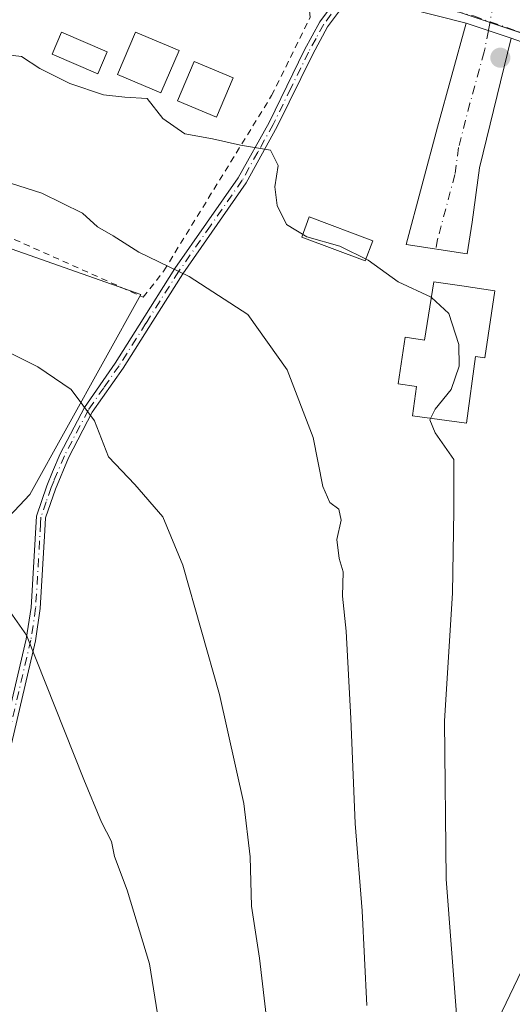
# Model space of a CAD drawing. Units: metres. Extents: x 593710 to 597150, y 4736008 to 4738369.
# Drawn here: x 595467 to 595543, y 4737403 to 4737556 of the extents above; entities that cross this region are included whole.
import ezdxf

# ---------------------------------------------------------------- set-up
doc = ezdxf.new("R2010")
doc.units = ezdxf.units.M
doc.header["$MEASUREMENT"] = 0
doc.linetypes.add('DGN Style 2', pattern=[1.6480167562047852, 0.988810053722871, -0.6592067024819142])
doc.linetypes.add('DGN Style 4', pattern=[2.6384748266838614, 1.318413404963828, -0.6592067024819142, 0.001648016756204785, -0.6592067024819142])
for name, color, linetype, lineweight in [('Alambrada', 7, 'DGN Style 2', 0), ('Camino Cxs', 7, 'Continuous', 0), ('Camino eje', 30, 'DGN Style 4', 13), ('Cultivos herbáceos CxS', 92, 'Continuous', 0), ('Cultivos leñosos CxS', 92, 'Continuous', 0), ('Curva de nivel normal', 30, 'Continuous', 0), ('Edificación Cxs', 1, 'Continuous', 13), ('Edificación ligera', 1, 'Continuous', 0), ('Edificación ligera Cxs', 1, 'Continuous', 0), ('Estanque Cxs', 5, 'Continuous', 0), ('Huerta CxS', 92, 'Continuous', 0), ('Matorral CxS', 135, 'Continuous', 0), ('Municipio', 91, 'Continuous', 13), ('Municipio CxS', 4, 'Continuous', 0), ('Pista no pavimentada Cxs', 111, 'Continuous', 0), ('Pista no pavimentada eje', 91, 'DGN Style 4', 0), ('Punto de cota en terreno', 7, 'Continuous', 0)]:
    doc.layers.add(name, color=color, linetype=linetype, lineweight=lineweight)

# ---------------------------------------------------------------- blocks, each defined once
blk = doc.blocks.new('*U12')
at = {"layer": 'Cultivos leñosos CxS', "color": 92, "linetype": 'Continuous', "lineweight": 0}
for points in [[(595530.5698999995, 4737558.6139, 471.9434999999939), (595548.8597999997, 4737552.533700001, 471.7434000000067), (595586.4798999997, 4737545.843499999, 472.375), (595594.5887000002, 4737543.6841, 472.8062999999966), (595593.2613000004, 4737534.9365, 474.3334999999934), (595575.1542999997, 4737503.897700001, 477.4467000000004), (595568.2561999997, 4737476.3069, 479.4557999999961), (595561.3580999998, 4737455.613299999, 479.4297999999981), (595554.4600999998, 4737444.405099999, 477.649900000004), (595552.7355000004, 4737433.1963, 477.2476000000024), (595552.4035, 4737424.6807, 477.1824999999953), (595516.3905999997, 4737349.576500001, 461.4425000000047), (595511.0585000003, 4737329.780099999, 458.8003000000026), (595502.7509000005, 4737234.335100001, 451.2323999999935), (595497.3441000005, 4737218.3477, 449.7307000000001), (595478.2911, 4737217.976500001, 443.0540000000037), (595477.7193, 4737252.133099999, 443.6607999999979), (595480.3074000003, 4737320.247099999, 449.0737999999984), (595481.1701999997, 4737365.944900001, 451.5581999999995), (595458.7533, 4737386.638300001, 449.5334000000003)], [(595454.4439000003, 4737467.6863, 454.1401999999944), (595468.2396999998, 4737482.3441, 457.0608999999968), (595485.4845000004, 4737513.383099999, 463.9982000000019), (595453.5828999998, 4737524.592499999, 463.4651000000013)]]:
    blk.add_polyline3d(points, dxfattribs=at)
blk = doc.blocks.new('*U24')
at = {"layer": 'Cultivos herbáceos CxS', "color": 92, "linetype": 'Continuous', "lineweight": 0}
blk.add_polyline3d([(595938.1426999997, 4737376.285700001, 430.3834000000061), (595927.7966999998, 4737377.1481, 432.7737999999954), (595921.7607000005, 4737365.9395, 432.8371000000043), (595876.9263000004, 4737395.2545, 444.649900000004), (595863.9933000002, 4737398.704100001, 446.5865999999951), (595845.8869000003, 4737402.1533, 449.4789000000019), (595820.6964999996, 4737415.3409, 452.7364999999991), (595805.8071, 4737423.410900001, 454.8119000000006), (595797.9469999997, 4737427.6711, 455.7853999999934), (595768.0166999997, 4737443.5211, 458.5192999999999), (595746.0475000005, 4737455.2315, 460.1591000000044), (595723.5959000001, 4737466.804099999, 462.579700000002), (595712.5635000002, 4737477.0463, 464.5963999999949), (595690.4841, 4737494.7105, 467.6425000000018), (595663.358, 4737516.7905, 470.9208999999974), (595643.8608999997, 4737528.321900001, 472.6487999999954), (595635.3953, 4737527.8915, 473.5463000000018), (595624.9495000001, 4737534.993100001, 474.3873000000021), (595612.9197000006, 4737539.303099999, 473.7559000000037), (595600.1495000003, 4737542.203299999, 473.1015000000043), (595594.5887000002, 4737543.6841, 472.8062999999966), (595586.4798999997, 4737545.843499999, 472.375), (595548.8597999997, 4737552.533700001, 471.7434000000067), (595530.5698999995, 4737558.6139, 471.9434999999939)], dxfattribs=at)
blk = doc.blocks.new('5PATER')
at = {"layer": 'Huerta CxS', "linetype": 'Continuous', "lineweight": 0}
h = blk.add_hatch(color=51, dxfattribs=at)
edge = h.paths.add_edge_path()
edge.add_ellipse((0, 0), major_axis=(-0.1095731443231308, -0.1110710700762829), ratio=0.9994222409660322, start_angle=0, end_angle=360)

msp = doc.modelspace()

# ---------------------------------------------------------------- linework, layer by layer
at = {"layer": 'Alambrada', "color": 7, "linetype": 'DGN Style 2', "lineweight": 0}
msp.add_polyline3d([(595440.6401000004, 4737484.4901, 455.4649999999965), (595453.9801000003, 4737522.800100001, 463.7834000000003), (595455.3101000005, 4737526.630100001, 465.6998000000021), (595485.8701, 4737512.960100001, 464.3089999999939), (595489.0701000001, 4737517.040100001, 465.5610000000015), (595497.7100999998, 4737531.110099999, 469.5467000000062), (595505.8000999996, 4737544.2301, 472.401199999993), (595511.8000999996, 4737556.4001, 473.0862999999954), (595511.2801000001, 4737560.0001, 472.7838000000047), (595493.1901000004, 4737566.470100001, 475.4045999999944), (595473.6700999998, 4737576.470100001, 476.1132999999973), (595462.0614999998, 4737582.135700001, 475.7979999999953), (595444.5371000003, 4737530.402100001, 463.7446999999956)], dxfattribs=at)
at = {"layer": 'Camino Cxs', "color": 7, "linetype": 'Continuous', "lineweight": 0, "extrusion": (-0.1317887142396434, 0.0441813167973495, 0.9902927577464727), "elevation": 131294.0335113032, "flags": 128}
msp.add_lwpolyline([(-4681154.475857906, -932006.4690124718), (-4681154.475857906, -932013.9029689472)], dxfattribs=at)
at = {"layer": 'Camino Cxs', "color": 7, "linetype": 'Continuous', "lineweight": 0}
for points in [[(595441.0900999998, 4737345.2401, 444.734500000006), (595441.8201000001, 4737349.0001, 445.0467000000062), (595443.2301000003, 4737354.720100001, 445.6971999999951), (595446.4801000003, 4737364.170100001, 446.6294999999955), (595447.4301000005, 4737368.100099999, 446.9872000000032), (595452.7401000002, 4737395.270099999, 454.1647999999987), (595457.5201000003, 4737414.6501, 453.2942000000039), (595460.3601000002, 4737428.6501, 453.1484000000055), (595460.8800999997, 4737430.850099999, 453.3015000000014), (595467.7100999998, 4737459.880100001, 455.8282999999938), (595468.4401000004, 4737464.800100001, 456.7415000000037), (595469.2701000003, 4737478.9801, 458.1175999999978), (595470.8800999997, 4737483.6801, 458.8638000000064), (595471.7901, 4737485.860099999, 458.9655999999959), (595472.9600999998, 4737488.640100001, 459.2005999999965), (595476.7200999996, 4737495.840100001, 460.7608999999939), (595481.5201000003, 4737502.720100001, 462.2486999999965), (595485.2200999996, 4737508.5801, 463.6399999999995), (595490.7901, 4737517.390100001, 465.8650000000052), (595500.6201, 4737531.470100001, 469.8589000000065), (595505.4001000002, 4737540.0801, 471.5405000000028), (595510.8901000004, 4737551.3101, 473.8901999999944), (595513.2801000001, 4737555.6801, 473.0567000000011), (595515.8400999998, 4737559.120100001, 472.664300000004)], [(595460.8800999997, 4737430.850099999, 453.3015000000014), (595467.7100999998, 4737459.880100001, 455.8282999999938), (595468.4401000004, 4737464.800100001, 456.7415000000037), (595469.2701000003, 4737478.9801, 458.1175999999978), (595470.8800999997, 4737483.6801, 458.8638000000064), (595471.7901, 4737485.860099999, 458.9655999999959), (595472.9600999998, 4737488.640100001, 459.2005999999965), (595476.7200999996, 4737495.840100001, 460.7608999999939), (595481.5201000003, 4737502.720100001, 462.2486999999965), (595485.2200999996, 4737508.5801, 463.6399999999995), (595490.7901, 4737517.390100001, 465.8650000000052), (595500.6201, 4737531.470100001, 469.8589000000065), (595505.4001000002, 4737540.0801, 471.5405000000028), (595510.8901000004, 4737551.3101, 473.8901999999944), (595513.2801000001, 4737555.6801, 473.0567000000011), (595515.8400999998, 4737559.120100001, 472.664300000004)], [(595516.8300999999, 4737558.020099999, 472.6649000000034), (595514.5000999998, 4737554.9001, 473.0671000000002), (595512.1801000005, 4737550.640100001, 473.3591000000015), (595506.6801000005, 4737539.4101, 471.6840999999986), (595501.8501000004, 4737530.700099999, 469.9495000000024), (595492.0000999998, 4737516.5801, 465.9762000000047), (595487.3300999999, 4737509.200099999, 464.3555999999954), (595482.7301000003, 4737501.920100001, 462.6291000000056), (595477.9600999998, 4737495.090100001, 461.1904000000068), (595474.2701000003, 4737488.030099999, 459.6692999999942), (595472.2301000003, 4737483.170100001, 459.3469999999944), (595470.7100999998, 4737478.690099999, 458.5198999999994), (595470.5900999998, 4737476.720100001, 458.249100000001), (595469.8800999997, 4737464.6501, 456.6209999999992), (595469.1300999997, 4737459.610099999, 455.8282000000036), (595461.7701000003, 4737428.3301, 452.8157000000065)], [(595516.8300999999, 4737558.020099999, 472.6649000000034), (595514.5000999998, 4737554.9001, 473.0671000000002), (595512.1801000005, 4737550.640100001, 473.3591000000015), (595506.6801000005, 4737539.4101, 471.6840999999986), (595501.8501000004, 4737530.700099999, 469.9495000000024), (595492.0000999998, 4737516.5801, 465.9762000000047), (595487.3300999999, 4737509.200099999, 464.3555999999954), (595482.7301000003, 4737501.920100001, 462.6291000000056), (595477.9600999998, 4737495.090100001, 461.1904000000068), (595474.2701000003, 4737488.030099999, 459.6692999999942), (595472.2301000003, 4737483.170100001, 459.3469999999944), (595470.7100999998, 4737478.690099999, 458.5198999999994), (595470.5900999998, 4737476.720100001, 458.249100000001), (595469.8800999997, 4737464.6501, 456.6209999999992), (595469.1300999997, 4737459.610099999, 455.8282000000036), (595461.7701000003, 4737428.3301, 452.8157000000065)], [(595542.9700999996, 4737553.140100001, 473.132500000007), (595538.1001000004, 4737533.0101, 472.3696000000054), (595536.9501, 4737524.610099999, 472.0884999999981), (595536.1451000003, 4737519.6601, 471.6690999999992), (595526.6958999997, 4737521.126300001, 474.4703000000009), (595531.5601000005, 4737539.3101, 472.222299999994), (595535.9901000002, 4737555.4801, 472.0991999999969)]]:
    msp.add_polyline3d(points, dxfattribs=at)
msp.add_polyline3d([(595542.9700999996, 4737553.140100001, 473.132500000007), (595538.1001000004, 4737533.0101, 472.3696000000054), (595536.9501, 4737524.610099999, 472.0884999999981), (595536.1451000003, 4737519.6601, 471.6690999999992), (595526.6958999997, 4737521.126300001, 474.4703000000009), (595531.5601000005, 4737539.3101, 472.222299999994), (595535.9901000002, 4737555.4801, 472.0991999999969)], close=True, dxfattribs=at)
at = {"layer": 'Camino eje', "color": 30, "linetype": 'DGN Style 4', "lineweight": 13}
for points in [[(595515.0551000005, 4737556.850099999, 472.857999999993), (595513.8901000004, 4737555.290100001, 473.0605999999971), (595512.6951000001, 4737553.1051, 473.2946999999986), (595511.5351, 4737550.975099999, 473.6140000000014), (595508.7901, 4737545.360099999, 473.0252999999939), (595506.0401, 4737539.745100001, 471.6012999999948), (595503.6501000002, 4737535.440099999, 470.6728000000003), (595501.2351000002, 4737531.085100001, 469.8947999999946), (595496.3101000005, 4737524.0251, 468.1291999999958), (595491.3951000003, 4737516.985099999, 465.9140999999945), (595486.2751000002, 4737508.890100001, 464.0155999999988), (595482.1250999998, 4737502.3201, 462.4389999999985), (595479.7401000002, 4737498.905099999, 461.7397999999957), (595477.3400999998, 4737495.465100001, 460.9858999999997), (595473.6151000002, 4737488.335100001, 459.4391000000033), (595472.0100999996, 4737484.515100001, 459.1530000000057), (595471.5551000005, 4737483.425100001, 459.1034999999974), (595470.7950999998, 4737481.1851, 458.795299999998), (595469.9901000002, 4737478.835100001, 458.3199000000022), (595469.9301000005, 4737477.850099999, 458.2121000000043), (595469.1601, 4737464.725099999, 456.6811000000016), (595468.4200999998, 4737459.745100001, 455.824099999998), (595461.3251, 4737429.590100001, 453.0604000000022)], [(595539.7237, 4737555.6963, 472.133799999996), (595539.4801000003, 4737554.3101, 472.3782999999967), (595538.8051000005, 4737551.0101, 473.2841000000044), (595536.6009000001, 4737543.043500001, 474.0406999999978), (595534.8300999999, 4737536.1601, 472.2651000000042), (595534.2550999997, 4737531.960100001, 472.1419000000024), (595531.5800999999, 4737521.960100001, 472.1457999999984), (595531.3274999997, 4737520.407500001, 472.1647999999987)]]:
    msp.add_polyline3d(points, dxfattribs=at)
at = {"layer": 'Cultivos herbáceos CxS', "color": 92, "linetype": 'Continuous', "lineweight": 0}
for points in [[(595363.2059000004, 4737677.8167, 490.9853000000003), (595371.1823000005, 4737670.916099999, 489.7798999999941), (595384.1524999999, 4737658.125499999, 487.0607000000019), (595397.6924000002, 4737642.685500001, 484.4811000000045), (595410.5519000003, 4737629.2553, 482.5685999999987), (595424.9112999998, 4737617.0055, 480.8589999999967), (595438.6010999996, 4737606.3851, 479.3977000000014), (595458.0608999999, 4737593.1051, 477.3031999999948), (595472.6209000006, 4737583.3849, 475.6469999999972), (595486.6407000005, 4737575.184900001, 474.3788000000059), (595500.3306999998, 4737570.534299999, 473.5660000000062), (595512.5105, 4737565.334100001, 472.7878000000055), (595530.5698999995, 4737558.6139, 471.9434999999939), (595548.8597999997, 4737552.533700001, 471.7434000000067), (595586.4798999997, 4737545.843499999, 472.375), (595594.5887000002, 4737543.6841, 472.8062999999966)], [(595453.5828999998, 4737524.592499999, 463.4651000000013), (595485.4845000004, 4737513.383099999, 463.9982000000019), (595468.2396999998, 4737482.3441, 457.0608999999968), (595454.4439000003, 4737467.6863, 454.1401999999944)], [(595454.4439000003, 4737467.6863, 454.1401999999944), (595468.2396999998, 4737482.3441, 457.0608999999968), (595485.4845000004, 4737513.383099999, 463.9982000000019), (595453.5828999998, 4737524.592499999, 463.4651000000013)]]:
    msp.add_polyline3d(points, dxfattribs=at)
at = {"layer": 'Cultivos leñosos CxS', "color": 92, "linetype": 'Continuous', "lineweight": 0}
for points in [[(595363.2059000004, 4737677.8167, 490.9853000000003), (595371.1823000005, 4737670.916099999, 489.7798999999941), (595384.1524999999, 4737658.125499999, 487.0607000000019), (595397.6924000002, 4737642.685500001, 484.4811000000045), (595410.5519000003, 4737629.2553, 482.5685999999987), (595424.9112999998, 4737617.0055, 480.8589999999967), (595438.6010999996, 4737606.3851, 479.3977000000014), (595458.0608999999, 4737593.1051, 477.3031999999948), (595472.6209000006, 4737583.3849, 475.6469999999972), (595486.6407000005, 4737575.184900001, 474.3788000000059), (595500.3306999998, 4737570.534299999, 473.5660000000062), (595512.5105, 4737565.334100001, 472.7878000000055), (595530.5698999995, 4737558.6139, 471.9434999999939), (595548.8597999997, 4737552.533700001, 471.7434000000067), (595586.4798999997, 4737545.843499999, 472.375), (595594.5887000002, 4737543.6841, 472.8062999999966)], [(595594.5887000002, 4737543.6841, 472.8062999999966), (595593.2613000004, 4737534.9365, 474.3334999999934), (595575.1542999997, 4737503.897700001, 477.4467000000004), (595568.2561999997, 4737476.3069, 479.4557999999961), (595561.3580999998, 4737455.613299999, 479.4297999999981), (595554.4600999998, 4737444.405099999, 477.649900000004), (595552.7355000004, 4737433.1963, 477.2476000000024), (595552.4035, 4737424.6807, 477.1824999999953), (595516.3905999997, 4737349.576500001, 461.4425000000047), (595511.0585000003, 4737329.780099999, 458.8003000000026), (595502.7509000005, 4737234.335100001, 451.2323999999935), (595497.3441000005, 4737218.3477, 449.7307000000001), (595478.2911, 4737217.976500001, 443.0540000000037)], [(595454.4439000003, 4737467.6863, 454.1401999999944), (595468.2396999998, 4737482.3441, 457.0608999999968), (595485.4845000004, 4737513.383099999, 463.9982000000019), (595453.5828999998, 4737524.592499999, 463.4651000000013)]]:
    msp.add_polyline3d(points, dxfattribs=at)
at = {"layer": 'Curva de nivel normal', "color": 30, "linetype": 'Continuous', "lineweight": 0, "flags": 128}
for points, elevation in [([(595530.6079000002, 4737512.916999999), (595530.5499999998, 4737512.970100001), (595525.4699999997, 4737515.3301), (595520.8099999996, 4737518.710100001), (595516.3899999997, 4737520.860099999), (595511.2800000003, 4737522.3201), (595508.1299999999, 4737524.2501), (595506.6699999999, 4737527.170100001), (595506.2999999998, 4737530.0601), (595506.8300000001, 4737533.4001), (595505.6500000004, 4737535.7401), (595500.9900000002, 4737536.520099999), (595496.6299999999, 4737537.5001), (595492.3399999999, 4737538.3101), (595488.9299999997, 4737540.690099999), (595486.4900000002, 4737543.800100001), (595483.0199999996, 4737543.9901), (595479.7199999997, 4737544.360099999), (595474.4900000002, 4737546.130100001), (595469.8200000003, 4737548.420100001), (595466.9600000001, 4737550.280099999), (595464.3600000005, 4737550.610099999), (595461.1317999996, 4737550.400599999)], 470), ([(595520.5999999996, 4737403.040100001), (595519.8799999999, 4737417.7401), (595518.7699999996, 4737431.290100001), (595518.1200000001, 4737447.5801), (595517.3600000005, 4737461.120100001), (595516.79, 4737466.550100001), (595516.9000000004, 4737470.3301), (595516.29, 4737472.390100001), (595515.9000000004, 4737475.3301), (595516.5899999999, 4737478.350099999), (595516.2199999997, 4737480.0601), (595514.8399999999, 4737481.0701), (595513.7400000002, 4737483.5701), (595512.2400000002, 4737491.1601), (595508.2199999997, 4737501.6501), (595502.1299999999, 4737510.2401), (595493.0199999996, 4737516.1801), (595485.1600000003, 4737519.940099999), (595481.1699999999, 4737522.450099999), (595478.7699999996, 4737523.840100001), (595476.4100000003, 4737525.970100001), (595470.1100000005, 4737529.110099999), (595455.2999999998, 4737533.770099999)], 465), ([(595530.4774000002, 4737494.1406), (595531.2000000002, 4737495.5601), (595533.6600000003, 4737498.600099999), (595534.9100000003, 4737502.2301), (595534.8899999997, 4737505.590100001), (595533.3300000001, 4737510.420100001), (595530.6079000002, 4737512.916999999)], 470), ([(595464.9299999997, 4737504.390100001), (595469.4900000002, 4737502.1501), (595474.6900000004, 4737498.610099999), (595478.2999999998, 4737493.7501), (595480.4600000001, 4737488.1501), (595484.5599999996, 4737483.870100001), (595488.9000000004, 4737478.840100001), (595492.0300000003, 4737471.340100001), (595497.7199999997, 4737451.270099999), (595501.4900000002, 4737434.390100001), (595502.4699999997, 4737426.0801), (595502.6600000003, 4737418.460100001), (595503.9400000004, 4737410.360099999), (595505.1100000005, 4737400.1801)], 460), ([(595534.5999999996, 4737400.350099999), (595532.8799999999, 4737422.640100001), (595532.6600000003, 4737447.1601), (595533.8799999999, 4737467.0701), (595534.1100000005, 4737479.8101), (595534.0800000001, 4737487.770099999), (595531.2000000002, 4737491.9001), (595530.3600000005, 4737493.9101), (595530.4774000002, 4737494.1406)], 470), ([(595491.1299999999, 4737382.6501), (595486.8300000001, 4737409.5001), (595483.3700000001, 4737420.9301), (595481.4199999999, 4737426.170100001), (595480.9299999997, 4737428.470100001), (595479.4000000004, 4737431.470100001), (595476.6600000003, 4737438.100099999), (595467.75, 4737460.4801), (595462.5899999999, 4737467.7401)], 455)]:
    msp.add_lwpolyline(points, dxfattribs=dict(at, elevation=elevation))
at = {"layer": 'Edificación Cxs', "color": 1, "linetype": 'Continuous', "lineweight": 13, "elevation": 473.4228000000002, "flags": 128}
msp.add_lwpolyline([(595540.4600999998, 4737513.9301), (595538.9101, 4737503.540100001), (595537.4600999998, 4737503.7301), (595536.0500999996, 4737493.390100001), (595527.6601, 4737494.520099999), (595528.2801000001, 4737499.0801), (595525.4700999996, 4737499.5001), (595526.5500999996, 4737506.7601), (595529.5401, 4737506.290100001), (595531.0000999998, 4737515.350099999), (595535.3300999999, 4737514.710100001)], close=True, dxfattribs=at)
at = {"layer": 'Edificación Cxs', "color": 1, "linetype": 'Continuous', "lineweight": 13}
for points in [[(595491.4200999998, 4737551.210100001, 474.0102000000043), (595488.6201, 4737544.6501, 473.5259999999981), (595481.8701, 4737547.5101, 473.9802000000054), (595484.6801000005, 4737554.0801, 474.3081999999995), (595491.4200999998, 4737551.210100001, 474.0102000000043)], [(595499.8101000005, 4737546.970100001, 473.0587999999989), (595497.2600999996, 4737540.890100001, 472.6051000000007), (595491.1901000004, 4737543.4301, 473.3105999999971), (595493.7600999996, 4737549.5101, 473.7186999999976), (595499.8101000005, 4737546.970100001, 473.0587999999989)], [(595540.4600999998, 4737513.9301, 472.6753999999929), (595538.9101, 4737503.540100001, 473.0195999999996), (595537.4600999998, 4737503.7301, 473.341499999995), (595536.0500999996, 4737493.390100001, 471.9045000000042), (595527.6601, 4737494.520099999, 471.819399999993), (595528.2801000001, 4737499.0801, 473.4228000000003), (595525.4700999996, 4737499.5001, 471.5911999999954), (595526.5500999996, 4737506.7601, 471.5650000000023), (595529.5401, 4737506.290100001, 473.2871000000014), (595531.0000999998, 4737515.350099999, 472.6456000000035), (595535.3300999999, 4737514.710100001, 472.959799999997), (595540.4600999998, 4737513.9301, 472.6753999999929)]]:
    msp.add_polyline3d(points, dxfattribs=at)
for points in [[(595491.4200999998, 4737551.210100001, 474.3081999999995), (595488.6201, 4737544.6501, 474.3081999999995), (595481.8701, 4737547.5101, 474.3081999999995), (595484.6801000005, 4737554.0801, 474.3081999999995)], [(595499.8101000005, 4737546.970100001, 473.7186999999976), (595497.2600999996, 4737540.890100001, 473.7186999999976), (595491.1901000004, 4737543.4301, 473.7186999999976), (595493.7600999996, 4737549.5101, 473.7186999999976)]]:
    msp.add_3dface(points, dxfattribs=at)
at = {"layer": 'Edificación ligera', "color": 1, "linetype": 'Continuous', "lineweight": 0}
msp.add_polyline3d([(595521.5136000002, 4737521.6994, 473.7543000000006), (595520.3482999997, 4737518.579500001, 472.7479000000022), (595510.4660999998, 4737522.270500001, 470.0476000000053), (595511.6312999995, 4737525.3904, 471.4513000000007), (595521.5136000002, 4737521.6994, 473.7543000000006)], dxfattribs=at)
at = {"layer": 'Edificación ligera Cxs', "color": 1, "linetype": 'Continuous', "lineweight": 0}
msp.add_3dface([(595521.5136000002, 4737521.6994, 473.7543000000006), (595520.3482999997, 4737518.579500001, 473.7543000000006), (595510.4660999998, 4737522.270500001, 473.7543000000006), (595511.6312999995, 4737525.3904, 473.7543000000006)], dxfattribs=at)
at = {"layer": 'Estanque Cxs', "color": 5, "linetype": 'Continuous', "lineweight": 0}
msp.add_polyline3d([(595480.2701000003, 4737551.020099999, 471.7492999999959), (595478.8000999996, 4737547.600099999, 471.7652999999991), (595471.7200999996, 4737550.640100001, 471.1892999999982), (595473.1901000004, 4737554.0601, 471.6833000000043), (595480.2701000003, 4737551.020099999, 471.7492999999959)], dxfattribs=at)
msp.add_3dface([(595480.2701000003, 4737551.020099999, 471.7492999999959), (595478.8000999996, 4737547.600099999, 471.7652999999991), (595471.7200999996, 4737550.640100001, 471.1892999999982), (595473.1901000004, 4737554.0601, 471.6833000000043)], dxfattribs=at)
at = {"layer": 'Matorral CxS', "color": 135, "linetype": 'Continuous', "lineweight": 0}
for points in [[(595465.3136999998, 4737200.7345, 439.1499999999942), (595476.0728000002, 4737201.417500001, 442.3102999999974), (595478.2911, 4737217.976500001, 443.0540000000037), (595497.3441000005, 4737218.3477, 449.7307000000001), (595502.7509000005, 4737234.335100001, 451.2323999999935), (595511.0585000003, 4737329.780099999, 458.8003000000026), (595516.3905999997, 4737349.576500001, 461.4425000000047), (595552.4035, 4737424.6807, 477.1824999999953), (595552.7355000004, 4737433.1963, 477.2476000000024), (595554.4600999998, 4737444.405099999, 477.649900000004), (595561.3580999998, 4737455.613299999, 479.4297999999981), (595568.2561999997, 4737476.3069, 479.4557999999961), (595575.1542999997, 4737503.897700001, 477.4467000000004), (595593.2613000004, 4737534.9365, 474.3334999999934), (595594.5887000002, 4737543.6841, 472.8062999999966), (595600.1495000003, 4737542.203299999, 473.1015000000043), (595612.9197000006, 4737539.303099999, 473.7559000000037), (595624.9495000001, 4737534.993100001, 474.3873000000021), (595635.3953, 4737527.8915, 473.5463000000018), (595643.8608999997, 4737528.321900001, 472.6487999999954), (595663.358, 4737516.7905, 470.9208999999974), (595690.4841, 4737494.7105, 467.6425000000018), (595712.5635000002, 4737477.0463, 464.5963999999949)], [(595594.5887000002, 4737543.6841, 472.8062999999966), (595593.2613000004, 4737534.9365, 474.3334999999934), (595575.1542999997, 4737503.897700001, 477.4467000000004), (595568.2561999997, 4737476.3069, 479.4557999999961), (595561.3580999998, 4737455.613299999, 479.4297999999981), (595554.4600999998, 4737444.405099999, 477.649900000004), (595552.7355000004, 4737433.1963, 477.2476000000024), (595552.4035, 4737424.6807, 477.1824999999953), (595516.3905999997, 4737349.576500001, 461.4425000000047), (595511.0585000003, 4737329.780099999, 458.8003000000026), (595502.7509000005, 4737234.335100001, 451.2323999999935), (595497.3441000005, 4737218.3477, 449.7307000000001), (595478.2911, 4737217.976500001, 443.0540000000037)]]:
    msp.add_polyline3d(points, dxfattribs=at)
at = {"layer": 'Municipio', "color": 91, "linetype": 'Continuous', "lineweight": 13, "flags": 128}
msp.add_lwpolyline([(595948.7149999997, 4737502.918000001), (595920.9100000003, 4737483.811000002), (595888.8590000012, 4737461.188999998), (595859.4010000012, 4737442.173999999), (595831.3509999998, 4737422.731000001), (595824.1390000016, 4737417.732000002), (595820.706000002, 4737415.353), (595797.9590000008, 4737427.681999999), (595768.0250000021, 4737443.536999999), (595746.0550000003, 4737455.249000001), (595720.7530000005, 4737468.285000001), (595703.3990000016, 4737477.938000001), (595694.9960000009, 4737484.863000002), (595683.8520000011, 4737495.281000001), (595674.5120000005, 4737504.469000001), (595663.3180000014, 4737511.208000001), (595654.0710000009, 4737515.960000002), (595640.1670000006, 4737524.671000001), (595624.959, 4737535.004000003), (595612.9260000017, 4737539.314999999), (595600.1610000005, 4737542.216000001), (595586.4900000015, 4737545.857999997), (595548.871000002, 4737552.546000003), (595530.5750000022, 4737558.627)], dxfattribs=at)
msp.add_lwpolyline([(595948.7149999997, 4737502.918000001), (595920.9100000003, 4737483.811000002), (595888.8590000012, 4737461.188999998), (595859.4010000012, 4737442.173999999), (595831.3509999998, 4737422.731000001), (595824.1390000016, 4737417.732000002), (595820.706000002, 4737415.353), (595797.9590000008, 4737427.681999999), (595768.0250000021, 4737443.536999999), (595746.0550000003, 4737455.249000001), (595720.7530000005, 4737468.285000001), (595703.3990000016, 4737477.938000001), (595694.9960000009, 4737484.863000002), (595683.8520000011, 4737495.281000001), (595674.5120000005, 4737504.469000001), (595663.3180000014, 4737511.208000001), (595654.0710000009, 4737515.960000002), (595640.1670000006, 4737524.671000001), (595624.959, 4737535.004000003), (595612.9260000017, 4737539.314999999), (595600.1610000005, 4737542.216000001), (595586.4900000015, 4737545.857999997), (595548.871000002, 4737552.546000003), (595530.5750000022, 4737558.627)], dxfattribs=at)
at = {"layer": 'Municipio CxS', "color": 4, "linetype": 'Continuous', "lineweight": 0, "flags": 128}
for points in [[(595948.7149999992, 4737502.918000001), (595920.9099999996, 4737483.811000001), (595888.8590000005, 4737461.188999998), (595859.4010000007, 4737442.174000001), (595831.3509999991, 4737422.731000001), (595824.1390000009, 4737417.732000001), (595820.7060000013, 4737415.352999999), (595797.9590000003, 4737427.681999999), (595768.0249999993, 4737443.537), (595746.0549999997, 4737455.249), (595720.7529999999, 4737468.285), (595703.399000001, 4737477.938), (595694.9960000003, 4737484.863000001), (595683.8520000007, 4737495.280999999), (595674.5119999998, 4737504.469000001), (595663.3180000009, 4737511.208000001), (595654.0710000002, 4737515.960000001), (595640.1670000001, 4737524.671), (595624.9589999994, 4737535.004000002), (595612.9259999989, 4737539.314999999), (595600.1609999998, 4737542.216), (595586.4900000008, 4737545.857999999), (595548.8709999992, 4737552.546000001), (595530.5749999994, 4737558.626999999)], [(595530.5749999994, 4737558.626999999), (595548.8709999992, 4737552.546000001), (595586.4900000008, 4737545.857999999), (595600.1609999998, 4737542.216), (595612.9259999989, 4737539.314999999), (595624.9589999994, 4737535.004000002), (595640.1670000001, 4737524.671), (595654.0710000002, 4737515.960000001), (595663.3180000009, 4737511.208000001), (595674.5119999998, 4737504.469000001), (595683.8520000007, 4737495.280999999), (595694.9960000003, 4737484.863000001), (595703.399000001, 4737477.938), (595720.7529999999, 4737468.285), (595746.0549999997, 4737455.249), (595768.0249999993, 4737443.537), (595797.9590000003, 4737427.681999999), (595820.7060000013, 4737415.352999999), (595824.1390000009, 4737417.732000001), (595831.3509999991, 4737422.731000001), (595859.4010000007, 4737442.174000001), (595888.8590000005, 4737461.188999998), (595920.9099999996, 4737483.811000001), (595948.7149999992, 4737502.918000001)]]:
    msp.add_lwpolyline(points, dxfattribs=at)
at = {"layer": 'Pista no pavimentada Cxs', "color": 111, "linetype": 'Continuous', "lineweight": 0, "extrusion": (0.0162922380879812, -0.02680177247749059, 0.9995079929496059), "elevation": -116800.403012593, "flags": 128}
msp.add_lwpolyline([(2969755.622778527, 3737111.782143933), (2969748.66129181, 3737118.872818403), (2969744.349438385, 3737123.871998965)], dxfattribs=at)
at = {"layer": 'Pista no pavimentada Cxs', "color": 111, "linetype": 'Continuous', "lineweight": 0, "extrusion": (-0.1317887142396434, 0.0441813167973495, 0.9902927577464727), "elevation": 131294.0335113032, "flags": 128}
msp.add_lwpolyline([(-4681154.475857906, -932006.4690124718), (-4681154.475857906, -932013.9029689472)], dxfattribs=at)
at = {"layer": 'Pista no pavimentada Cxs', "color": 111, "linetype": 'Continuous', "lineweight": 0}
for points in [[(595551.4700999996, 4737550.1501, 473.2983999999997), (595542.9700999996, 4737553.140100001, 473.132500000007), (595535.9901000002, 4737555.4801, 472.0991999999969), (595526.3601000002, 4737557.920100001, 472.3215999999957)], [(595586.0701000001, 4737543.3301, 475.3846999999951), (595583.8400999998, 4737543.9801, 474.7750999999989), (595574.0800999999, 4737546.0701, 473.616399999999), (595559.2701000003, 4737548.540100001, 473.7930000000051), (595551.4700999996, 4737550.1501, 473.2983999999997), (595542.9700999996, 4737553.140100001, 473.132500000007)]]:
    msp.add_polyline3d(points, dxfattribs=at)
at = {"layer": 'Pista no pavimentada eje', "color": 91, "linetype": 'DGN Style 4', "lineweight": 0}
for points in [[(595678.3103, 4737842.671700001, 465.3515000000043), (595671.9451000001, 4737829.1251, 466.5553999999975), (595663.2550999997, 4737811.350099999, 468.3362000000052), (595654.5500999996, 4737793.550100001, 469.375199999995), (595636.7901, 4737758.9901, 467.3334999999934), (595627.8651000002, 4737740.985099999, 466.116399999999), (595618.9451000001, 4737722.985099999, 464.9426999999997), (595599.9801000003, 4737684.815099999, 464.571299999996), (595589.2550999997, 4737662.1951, 464.9538999999932), (595581.5401, 4737645.9301, 465.9035000000004), (595545.8800999997, 4737572.2051, 470.876900000003), (595545.2651000004, 4737570.670100001, 470.9541000000027), (595542.9700999996, 4737564.8051, 471.2590000000055), (595541.0751, 4737560.045100001, 471.6068999999989), (595540.2001, 4737558.405099999, 471.7189999999973), (595539.7237, 4737555.6963, 472.133799999996)], [(595520.6615000004, 4737561.135299999, 472.397100000002), (595523.5800999999, 4737560.1951, 472.3545000000013), (595526.7200999996, 4737559.1801, 472.2449000000051), (595531.5351, 4737557.960100001, 472.0528999999952), (595537.1651, 4737556.600099999, 471.9321000000054), (595539.7237, 4737555.6963, 472.133799999996)], [(595539.7237, 4737555.6963, 472.133799999996), (595544.7251000004, 4737553.9301, 472.710699999996), (595548.9751000004, 4737552.4351, 472.6530000000057), (595551.8151000004, 4737551.395099999, 472.6478999999963), (595555.7150999998, 4737550.590100001, 472.7556000000041), (595563.7851, 4737549.050100001, 473.6778999999952), (595571.1901000004, 4737547.815099999, 472.9015000000073), (595579.2600999996, 4737546.2751, 473.4780000000028), (595584.1401000004, 4737545.2301, 474.094299999997), (595585.2550999997, 4737544.905099999, 474.3592000000062), (595587.4332999998, 4737543.8301, 475.2115000000049)]]:
    msp.add_polyline3d(points, dxfattribs=at)

# ---------------------------------------------------------------- block references
at = {"layer": 'Cultivos herbáceos CxS', "color": 92, "linetype": 'Continuous', "lineweight": 0}
msp.add_blockref('*U24', (0, 0), dxfattribs=at)
at = {"layer": 'Cultivos leñosos CxS', "color": 92, "linetype": 'Continuous', "lineweight": 0}
msp.add_blockref('*U12', (0, 0), dxfattribs=at)
at = {"layer": 'Punto de cota en terreno', "color": 7, "linetype": 'Continuous', "lineweight": 0, "xscale": 10, "yscale": 10, "zscale": 10}
msp.add_blockref('5PATER', (595541.3099999996, 4737550.109999999, 472), dxfattribs=at)

doc.saveas('drawing.dxf')
